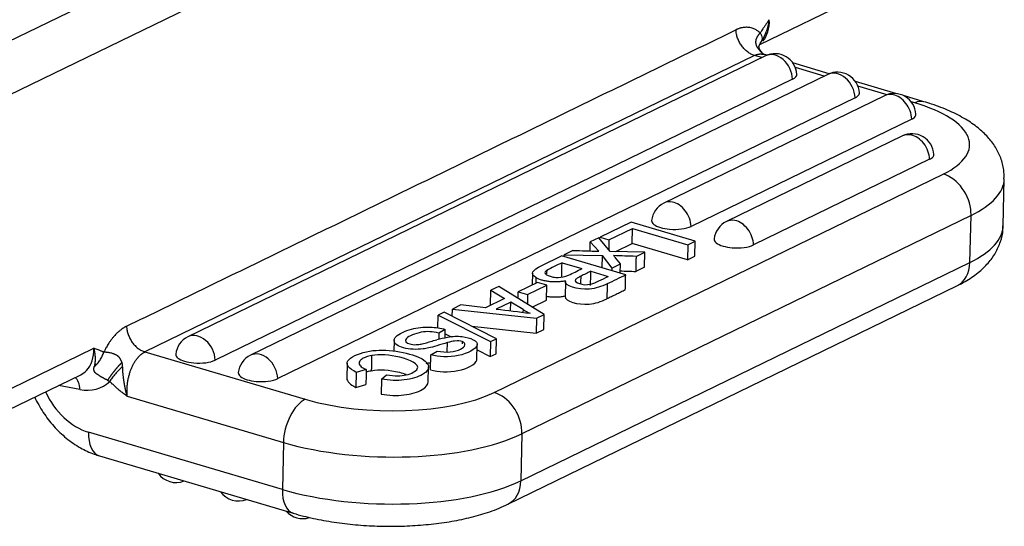
# Model space of a CAD drawing. Units: millimetres. Extents: x -127 to 318, y 1465 to 1780.
# Drawn here: x -9 to 21, y 1490 to 1505 of the extents above; entities that cross this region are included whole.
import ezdxf

# ---------------------------------------------------------------- set-up
doc = ezdxf.new("R2010")
doc.units = ezdxf.units.MM
doc.header["$LTSCALE"] = 65.395
doc.layers.add('1', color=7, linetype='CONTINUOUS', true_color=0xffffff)

msp = doc.modelspace()

# ---------------------------------------------------------------- linework, layer by layer
at = {"layer": '1', "color": 0, "linetype": 'Continuous', "lineweight": 25}
for p, q in [((-10.61, 1503.995), (15.144, 1516.519)), ((16.039, 1515.363), (-9.716, 1502.839)), ((13.312, 1504.73), (16.091, 1506.081)), ((13.425, 1504.441), (13.368, 1504.501)), ((13.156, 1504.404), (-4.884, 1495.631)), ((13.479, 1504.391), (-3.611, 1496.08)), ((13.374, 1504.34), (13.156, 1504.404)), ((13.522, 1504.41), (13.428, 1504.438)), ((15.373, 1503.863), (14.294, 1504.182)), ((15.224, 1503.792), (14.368, 1504.046)), ((14.286, 1503.699), (-2.804, 1495.388)), ((15.33, 1503.844), (-1.761, 1495.533)), ((17.376, 1503.271), (16.145, 1503.635)), ((17.083, 1503.243), (16.218, 1503.499)), ((16.137, 1503.152), (-0.954, 1494.84)), ((17.004, 1503.211), (10.475, 1500.036)), ((18.175, 1503.034), (17.566, 1503.215)), ((17.9, 1503.001), (17.797, 1503.032)), ((17.811, 1502.519), (11.282, 1499.343)), ((17.535, 1502.022), (12.325, 1499.489)), ((18.341, 1501.33), (13.132, 1498.796)), ((5.452, 1494.431), (18.745, 1500.895)), ((20.52, 1499.364), (20.552, 1500.755)), ((19.567, 1499.672), (6.274, 1493.208)), ((19.534, 1498.281), (19.567, 1499.672)), ((9.505, 1499.472), (8.585, 1499.025)), ((8.851, 1498.946), (9.549, 1499.285)), ((11.404, 1498.911), (9.505, 1499.472)), ((9.539, 1498.84), (9.549, 1499.285)), ((9.549, 1499.285), (11.181, 1498.802)), ((8.553, 1499.009), (8.298, 1498.885)), ((8.886, 1498.607), (8.553, 1499.009)), ((8.584, 1498.972), (8.585, 1499.025)), ((8.585, 1499.025), (8.851, 1498.946)), ((8.851, 1498.946), (8.845, 1498.657)), ((8.292, 1498.616), (8.298, 1498.885)), ((8.298, 1498.885), (8.548, 1498.608)), ((9.053, 1498.604), (9.539, 1498.84)), ((11.171, 1498.357), (9.539, 1498.84)), ((11.181, 1498.802), (11.171, 1498.357)), ((11.181, 1498.802), (11.404, 1498.911)), ((11.394, 1498.466), (11.404, 1498.911)), ((6.858, 1498.185), (7.446, 1498.471)), ((9.345, 1497.909), (7.446, 1498.471)), ((7.521, 1498.448), (7.523, 1498.508)), ((7.781, 1498.634), (7.523, 1498.508)), ((7.523, 1498.508), (8.651, 1498.483)), ((8.651, 1498.483), (8.642, 1498.117)), ((8.651, 1498.483), (8.938, 1498.11)), ((9.914, 1498.585), (8.886, 1498.607)), ((9.19, 1498.233), (9.042, 1498.416)), ((9.652, 1498.457), (9.914, 1498.585)), ((9.904, 1498.14), (9.914, 1498.585)), ((11.171, 1498.357), (11.394, 1498.466)), ((6.242, 1491.816), (19.534, 1498.281)), ((7.46, 1498.269), (8.048, 1498.095)), ((8.938, 1498.11), (8.936, 1498.03)), ((8.938, 1498.11), (9.19, 1498.233)), ((9.184, 1497.957), (9.19, 1498.233)), ((9.904, 1498.14), (9.642, 1498.012)), ((6.589, 1497.959), (6.581, 1497.616)), ((8.314, 1498.016), (8.826, 1497.865)), ((5.594, 1497.57), (5.357, 1497.455)), ((6.935, 1496.737), (5.594, 1497.57)), ((5.856, 1491.122), (19.149, 1497.586)), ((6.734, 1497.69), (6.165, 1497.413)), ((6.442, 1497.331), (7.011, 1497.609)), ((7.011, 1497.609), (6.734, 1497.69)), ((7.001, 1497.163), (7.011, 1497.609)), ((7.561, 1497.714), (7.551, 1497.269)), ((5.762, 1497.213), (5.194, 1496.937)), ((5.346, 1497.011), (5.357, 1497.455)), ((5.357, 1497.455), (5.762, 1497.213)), ((6.16, 1497.219), (6.165, 1497.413)), ((6.165, 1497.413), (6.442, 1497.331)), ((6.442, 1497.331), (6.435, 1497.048)), ((4.211, 1496.688), (4.216, 1496.9)), ((4.468, 1497.023), (4.216, 1496.9)), ((4.216, 1496.9), (6.709, 1496.628)), ((5.194, 1496.937), (4.468, 1497.023)), ((5.942, 1497.107), (5.514, 1496.899)), ((5.935, 1496.847), (5.942, 1497.107)), ((6.306, 1496.885), (5.942, 1497.107)), ((6.579, 1496.958), (7.001, 1497.163)), ((3.789, 1496.343), (3.798, 1496.722)), ((3.975, 1496.808), (3.798, 1496.722)), ((3.798, 1496.722), (5.341, 1495.937)), ((5.517, 1496.023), (3.975, 1496.808)), ((6.306, 1496.885), (6.304, 1496.801)), ((6.709, 1496.628), (6.699, 1496.182)), ((6.709, 1496.628), (6.935, 1496.737)), ((6.925, 1496.292), (6.935, 1496.737)), ((4.795, 1496.39), (6.699, 1496.182)), ((3.818, 1496.186), (3.814, 1496.007)), ((4.004, 1496.296), (3.818, 1496.186)), ((4.001, 1496.168), (4.184, 1496.075)), ((5.341, 1495.937), (5.517, 1496.023)), ((5.507, 1495.578), (5.517, 1496.023)), ((6.699, 1496.182), (6.925, 1496.292)), ((-9.279, 1494.337), (-6.401, 1495.737)), ((2.489, 1495.97), (2.481, 1495.646)), ((4.059, 1495.632), (4.066, 1495.905)), ((4.508, 1495.935), (4.507, 1495.868)), ((4.939, 1495.403), (4.949, 1495.849)), ((5.341, 1495.937), (5.33, 1495.492)), ((-4.884, 1495.631), (-0.14, 1494.228)), ((3.563, 1495.101), (3.573, 1495.546)), ((3.573, 1495.546), (3.766, 1495.657)), ((4.945, 1495.688), (5.33, 1495.492)), ((5.33, 1495.492), (5.507, 1495.578)), ((1.1, 1495.295), (1.089, 1494.85)), ((3.497, 1494.74), (3.508, 1495.185)), ((-9.664, 1493.557), (-6.786, 1494.956)), ((1.371, 1495.025), (1.361, 1494.58)), ((1.668, 1495.111), (1.371, 1495.025)), ((2.116, 1494.823), (2.267, 1494.95)), ((-6.809, 1494.515), (-7.44, 1494.638)), ((1.361, 1494.58), (1.657, 1494.666)), ((2.116, 1494.823), (2.105, 1494.378)), ((-5.407, 1494.318), (-0.786, 1492.952)), ((-0.818, 1491.56), (-6.558, 1493.257)), ((6.274, 1493.208), (6.242, 1491.816)), ((-0.786, 1492.952), (-0.818, 1491.56)), ((-6.232, 1492.554), (-0.493, 1490.857))]:
    msp.add_line(p, q, dxfattribs=at)
for centre, start, end in [((13.763, 1503.806), 3.4139, 115.9339), ((15.614, 1503.259), 3.4139, 115.9339), ((17.289, 1502.627), 3.4139, 115.9339), ((17.819, 1501.437), 3.4139, 115.9339), ((10.759, 1499.451), 115.9339, 173.9011), ((12.61, 1498.904), 115.9339, 173.9011), ((-3.327, 1495.495), 115.9339, 173.9011), ((-1.476, 1494.948), 115.9339, 173.9011), ((-3.966, 1492.416), 215.2799, 291.7777), ((-2.116, 1491.869), 215.2799, 291.7777), ((-0.214, 1491.347), 221.1819, 287.2522)]:
    msp.add_arc(centre, 0.65, start, end, dxfattribs=at)
for centre, major_axis, ratio, start_param, end_param in [((12.753, 1505.626), (-0.459, 0.944), 0.751382, 3.441922, 4.198235), ((13.763, 1503.806), (0.284, -0.585), 0.751382, 1.046375, 3.141566), ((15.614, 1503.259), (0.284, -0.585), 0.751382, 1.046375, 3.141566), ((13.765, 1503.853), (0.648, -0.015), 0.373362, 5.656461, 6.314238), ((15.615, 1503.306), (-0.648, 0.015), 0.373362, 2.514869, 2.670698), ((15.615, 1503.306), (-0.648, 0.015), 0.373362, 2.670698, 2.882088), ((15.615, 1503.306), (-0.648, 0.015), 0.373362, 2.882088, 3.036159), ((15.615, 1503.306), (-0.648, 0.015), 0.373362, 3.036159, 3.172646), ((17.289, 1502.627), (0.284, -0.585), 0.751382, 2.627439, 3.141614), ((17.289, 1502.627), (0.284, -0.585), 0.751382, 1.046375, 2.627439), ((17.877, 1502.027), (-0.298, -1.007), 0.544082, 3.142047, 3.602758), ((15.527, 1501.847), (3.999, -0.094), 0.373362, 0.159608, 0.944073), ((17.29, 1502.673), (-0.648, 0.015), 0.373362, 2.514869, 2.670698), ((17.29, 1502.673), (-0.648, 0.015), 0.373362, 2.670698, 2.882088), ((17.29, 1502.673), (-0.648, 0.015), 0.373362, 2.882088, 3.036159), ((17.29, 1502.673), (-0.648, 0.015), 0.373362, 3.036159, 3.172646), ((17.819, 1501.437), (0.284, -0.585), 0.751382, 2.627439, 3.141614), ((17.819, 1501.437), (0.284, -0.585), 0.751382, 1.046375, 2.627439), ((15.527, 1501.847), (3.999, -0.094), 0.373362, 5.656496, 6.442793), ((17.82, 1501.484), (-0.648, 0.015), 0.373362, 2.514869, 2.670698), ((17.82, 1501.484), (-0.648, 0.015), 0.373362, 2.670698, 2.882088), ((17.82, 1501.484), (-0.648, 0.015), 0.373362, 2.882088, 3.036159), ((17.82, 1501.484), (-0.648, 0.015), 0.373362, 3.036159, 3.172646), ((18.722, 1499.922), (0.459, -0.944), 0.751382, 1.056643, 2.540173), ((15.504, 1500.873), (5.049, -0.118), 0.373362, 5.656461, 6.28377), ((10.759, 1499.451), (-0.284, 0.585), 0.751382, 5.769032, 6.283207), ((10.759, 1499.451), (-0.284, 0.585), 0.751382, 4.187968, 5.769032), ((10.76, 1499.498), (0.648, -0.015), 0.373362, 3.110544, 4.085665), ((12.61, 1498.904), (-0.284, 0.585), 0.751382, 5.769032, 6.283207), ((12.61, 1498.904), (-0.284, 0.585), 0.751382, 4.187968, 5.769032), ((18.722, 1499.922), (0.459, -0.944), 0.751382, 0.969376, 1.056643), ((10.76, 1499.498), (-0.648, 0.015), 0.373362, 0.944073, 1.403013), ((10.76, 1499.498), (0.648, -0.015), 0.373362, 4.544606, 5.656461), ((15.471, 1499.482), (-5.049, 0.118), 0.373362, 2.514869, 3.141617), ((12.611, 1498.95), (0.648, -0.015), 0.373362, 3.110544, 4.085665), ((12.611, 1498.95), (-0.648, 0.015), 0.373362, 0.944073, 1.403013), ((12.611, 1498.95), (0.648, -0.015), 0.373362, 4.544606, 5.656461), ((18.69, 1498.53), (0.459, -0.944), 0.751382, 0.000023, 0.969376), ((8.743, 1497.419), (2.894, -0.068), 0.373362, 3.720151, 3.841537), ((-3.327, 1495.495), (-0.284, 0.585), 0.751382, 4.187968, 6.283159), ((-7.245, 1495.901), (0.459, -0.944), 0.751382, 0.270311, 1.056643), ((-3.326, 1495.542), (0.648, -0.015), 0.373362, 3.110544, 4.085665), ((-1.476, 1494.948), (-0.284, 0.585), 0.751382, 4.187968, 6.283159), ((-3.326, 1495.542), (-0.648, 0.015), 0.373362, 0.944073, 1.403013), ((-3.326, 1495.542), (0.648, -0.015), 0.373362, 4.544606, 5.656461), ((-7.165, 1494.342), (0.114, 0.589), 0.574553, 5.120089, 5.953372), ((-7.245, 1495.901), (0.459, -0.944), 0.751382, 6.283175, 6.553497), ((-1.475, 1494.995), (0.648, -0.015), 0.373362, 3.110544, 4.085665), ((-6.889, 1496.074), (0.722, -1.484), 0.751382, 5.76903, 6.517011), ((-1.475, 1494.995), (-0.648, 0.015), 0.373362, 0.944073, 1.403013), ((-1.475, 1494.995), (0.648, -0.015), 0.373362, 4.544606, 5.656461), ((-6.517, 1495.02), (-0.831, 1.709), 0.751382, 1.538799, 2.540173), ((2.234, 1495.383), (3.999, -0.094), 0.373362, 4.085665, 5.656461), ((5.43, 1493.457), (-0.459, 0.944), 0.751382, 4.202085, 5.681765), ((-0.163, 1493.255), (-0.298, -1.007), 0.544082, 3.602758, 5.173555), ((-5.935, 1493.56), (0.298, 1.007), 0.544082, 2.031961, 3.141582), ((2.211, 1494.409), (5.049, -0.118), 0.373362, 4.085665, 5.656461), ((5.43, 1493.457), (-0.459, 0.944), 0.751382, 4.110969, 4.202085), ((2.179, 1493.018), (-5.049, 0.118), 0.373362, 0.944073, 2.514869), ((5.397, 1492.066), (-0.459, 0.944), 0.751382, 3.14164, 4.110969), ((-0.195, 1491.863), (-0.298, -1.007), 0.544082, 5.173554, 6.28369)]:
    msp.add_ellipse(centre, major_axis=major_axis, ratio=ratio, start_param=start_param, end_param=end_param, dxfattribs=at)
for points, knots in [([(13.597, 1505.462), (13.59, 1505.453), (13.576, 1505.434), (13.555, 1505.404), (13.531, 1505.372), (13.507, 1505.338), (13.481, 1505.301), (13.447, 1505.252), (13.409, 1505.197), (13.371, 1505.14), (13.346, 1505.101), (13.332, 1505.08), (13.328, 1505.072)], [0, 0, 0, 0, 0.072926, 0.151491, 0.235695, 0.32554, 0.421028, 0.522159, 0.705291, 0.84598, 0.944218, 1, 1, 1, 1]), ([(13.353, 1504.802), (13.356, 1504.807), (13.363, 1504.817), (13.373, 1504.833), (13.383, 1504.848), (13.392, 1504.863), (13.4, 1504.878), (13.409, 1504.892), (13.417, 1504.906), (13.424, 1504.92), (13.431, 1504.933), (13.438, 1504.946), (13.444, 1504.959), (13.45, 1504.971), (13.456, 1504.983), (13.462, 1504.994), (13.467, 1505.005), (13.472, 1505.016), (13.476, 1505.026), (13.481, 1505.036), (13.485, 1505.045), (13.488, 1505.054), (13.492, 1505.063), (13.495, 1505.071), (13.498, 1505.078), (13.501, 1505.085), (13.504, 1505.092), (13.51, 1505.109), (13.521, 1505.137), (13.534, 1505.175), (13.546, 1505.213), (13.556, 1505.25), (13.566, 1505.287), (13.574, 1505.323), (13.581, 1505.359), (13.587, 1505.394), (13.593, 1505.428), (13.596, 1505.451), (13.597, 1505.462)], [0, 0, 0, 0, 0.027129, 0.053565, 0.079308, 0.104356, 0.128707, 0.152359, 0.17531, 0.197559, 0.219105, 0.239944, 0.260076, 0.279499, 0.298211, 0.316211, 0.333497, 0.350067, 0.36592, 0.381055, 0.395469, 0.409163, 0.422133, 0.43438, 0.445902, 0.456698, 0.466766, 0.476106, 0.534195, 0.59104, 0.646634, 0.700966, 0.754029, 0.805814, 0.856311, 0.905514, 0.953412, 1, 1, 1, 1]), ([(13.328, 1505.072), (13.324, 1505.076), (13.315, 1505.083), (13.298, 1505.097), (13.275, 1505.115), (13.245, 1505.136), (13.208, 1505.159), (13.164, 1505.181), (13.113, 1505.203), (13.053, 1505.221), (12.993, 1505.232), (12.936, 1505.237), (12.887, 1505.236), (12.841, 1505.233), (12.798, 1505.226), (12.759, 1505.217), (12.722, 1505.207), (12.689, 1505.196), (12.659, 1505.185), (12.633, 1505.174), (12.616, 1505.166), (12.609, 1505.163)], [0, 0, 0, 0, 0.017822, 0.045114, 0.081877, 0.128107, 0.183803, 0.248964, 0.323588, 0.407672, 0.501216, 0.570999, 0.636357, 0.697292, 0.753803, 0.805891, 0.853557, 0.896801, 0.935623, 0.970023, 1, 1, 1, 1]), ([(13.156, 1504.404), (13.121, 1504.414), (13.086, 1504.428), (13.018, 1504.463), (12.985, 1504.484), (12.921, 1504.533), (12.89, 1504.56), (12.832, 1504.62), (12.804, 1504.652), (12.754, 1504.722), (12.732, 1504.759), (12.691, 1504.835), (12.674, 1504.875), (12.645, 1504.956), (12.633, 1504.997), (12.616, 1505.08), (12.611, 1505.122), (12.609, 1505.163)], [0, 0, 0, 0, 0.125, 0.125, 0.25, 0.25, 0.375, 0.375, 0.5, 0.5, 0.625, 0.625, 0.75, 0.75, 0.875, 0.875, 1, 1, 1, 1]), ([(13.328, 1505.072), (13.326, 1505.071), (13.322, 1505.067), (13.316, 1505.061), (13.309, 1505.054), (13.302, 1505.046), (13.294, 1505.037), (13.286, 1505.027), (13.277, 1505.015), (13.267, 1505.003), (13.258, 1504.99), (13.249, 1504.976), (13.24, 1504.961), (13.231, 1504.945), (13.223, 1504.93), (13.216, 1504.916), (13.211, 1504.903), (13.206, 1504.889), (13.202, 1504.876), (13.198, 1504.862), (13.195, 1504.847), (13.193, 1504.833), (13.192, 1504.818), (13.192, 1504.807), (13.192, 1504.798), (13.192, 1504.793), (13.192, 1504.786), (13.192, 1504.779), (13.193, 1504.769), (13.194, 1504.759), (13.196, 1504.747), (13.2, 1504.726), (13.208, 1504.701), (13.219, 1504.677), (13.228, 1504.661), (13.235, 1504.649), (13.242, 1504.638), (13.25, 1504.627), (13.259, 1504.615), (13.267, 1504.605), (13.275, 1504.595), (13.282, 1504.586), (13.29, 1504.578), (13.298, 1504.568), (13.306, 1504.559), (13.315, 1504.549), (13.324, 1504.54), (13.334, 1504.529), (13.341, 1504.523), (13.344, 1504.519)], [0, 0, 0, 0, 0.012595, 0.026878, 0.042956, 0.06093, 0.080892, 0.102921, 0.127077, 0.153399, 0.181896, 0.210849, 0.241439, 0.273596, 0.307238, 0.333027, 0.358805, 0.384527, 0.410151, 0.435645, 0.460978, 0.48613, 0.511083, 0.535827, 0.542582, 0.551563, 0.562755, 0.576133, 0.591668, 0.60933, 0.629089, 0.650917, 0.70833, 0.747695, 0.76479, 0.782087, 0.799653, 0.817553, 0.835855, 0.854628, 0.868699, 0.883199, 0.898165, 0.913633, 0.929645, 0.946241, 0.963466, 0.981369, 1, 1, 1, 1]), ([(13.328, 1505.072), (13.343, 1505.045), (13.356, 1505.018), (13.374, 1504.967), (13.38, 1504.943), (13.384, 1504.896), (13.383, 1504.875), (13.373, 1504.835), (13.365, 1504.817), (13.353, 1504.802)], [0, 0, 0, 0, 0.25, 0.25, 0.5, 0.5, 0.75, 0.75, 1, 1, 1, 1]), ([(13.384, 1504.48), (13.367, 1504.498), (13.339, 1504.534), (13.308, 1504.584), (13.293, 1504.625), (13.287, 1504.673), (13.3, 1504.713), (13.335, 1504.777), (13.362, 1504.815)], [0, 0, 0, 0, 0.091562, 0.183133, 0.2836, 0.397735, 0.667413, 1, 1, 1, 1]), ([(13.344, 1504.519), (13.347, 1504.517), (13.352, 1504.512), (13.36, 1504.504), (13.368, 1504.497), (13.376, 1504.489), (13.385, 1504.481), (13.393, 1504.473), (13.401, 1504.465), (13.41, 1504.456), (13.418, 1504.447), (13.427, 1504.439), (13.433, 1504.433), (13.435, 1504.43)], [0, 0, 0, 0, 0.081961, 0.165622, 0.251015, 0.338173, 0.427125, 0.517901, 0.610526, 0.705025, 0.801423, 0.899741, 1, 1, 1, 1]), ([(13.156, 1504.404), (13.159, 1504.406), (13.166, 1504.409), (13.176, 1504.413), (13.186, 1504.417), (13.196, 1504.421), (13.206, 1504.425), (13.216, 1504.428), (13.226, 1504.431), (13.236, 1504.434), (13.247, 1504.437), (13.257, 1504.439), (13.267, 1504.441), (13.278, 1504.443), (13.288, 1504.445), (13.299, 1504.446), (13.309, 1504.447), (13.32, 1504.448), (13.331, 1504.448), (13.341, 1504.448), (13.352, 1504.448), (13.363, 1504.447), (13.374, 1504.446), (13.384, 1504.445), (13.408, 1504.442), (13.428, 1504.438), (13.444, 1504.433)], [0, 0, 0, 0, 0.034057, 0.068284, 0.102683, 0.137252, 0.171992, 0.206904, 0.241985, 0.277238, 0.312662, 0.348256, 0.384021, 0.419957, 0.456063, 0.49234, 0.528788, 0.565406, 0.602195, 0.639155, 0.676285, 0.713586, 0.751057, 0.788699, 0.826511, 1, 1, 1, 1]), ([(20.543, 1500.757), (20.549, 1500.845), (20.545, 1501.054), (20.457, 1501.376), (20.295, 1501.703), (20.067, 1502), (19.771, 1502.275), (19.397, 1502.532), (18.942, 1502.766), (18.518, 1502.928), (18.252, 1503.012), (18.175, 1503.034)], [0, 0, 0, 0, 0.073681, 0.178476, 0.283229, 0.392858, 0.512357, 0.6457, 0.791539, 0.940646, 1, 1, 1, 1]), ([(19.149, 1497.586), (19.232, 1497.626), (19.454, 1497.744), (19.771, 1497.958), (20.072, 1498.243), (20.299, 1498.553), (20.447, 1498.888), (20.517, 1499.164), (20.513, 1499.322), (20.51, 1499.362)], [0, 0, 0, 0, 0.113161, 0.31309, 0.491369, 0.652829, 0.804548, 0.951767, 1, 1, 1, 1]), ([(7.566, 1497.735), (7.53, 1497.726), (7.493, 1497.72), (7.414, 1497.709), (7.373, 1497.706), (7.289, 1497.702), (7.246, 1497.702), (7.161, 1497.705), (7.119, 1497.708), (7.036, 1497.717), (6.996, 1497.723), (6.919, 1497.739), (6.883, 1497.748), (6.816, 1497.769), (6.785, 1497.781), (6.73, 1497.806), (6.706, 1497.82), (6.686, 1497.834)], [0, 0, 0, 0, 0.125, 0.125, 0.25, 0.25, 0.375, 0.375, 0.5, 0.5, 0.625, 0.625, 0.75, 0.75, 0.875, 0.875, 1, 1, 1, 1]), ([(6.952, 1497.979), (6.954, 1497.961), (6.967, 1497.942), (7.009, 1497.907), (7.039, 1497.891), (7.113, 1497.864), (7.156, 1497.853), (7.25, 1497.838), (7.301, 1497.834), (7.351, 1497.834)], [0, 0, 0, 0, 0.25, 0.25, 0.5, 0.5, 0.75, 0.75, 1, 1, 1, 1]), ([(7.86, 1497.77), (7.827, 1497.722), (7.951, 1497.643), (8.285, 1497.582), (8.631, 1497.77), (8.826, 1497.865)], [0, 0, 0, 0, 0.333333, 0.666667, 1, 1, 1, 1]), ([(8.016, 1497.87), (7.982, 1497.856), (7.952, 1497.84), (7.9, 1497.806), (7.877, 1497.789), (7.858, 1497.771)], [0, 0, 0, 0, 0.5, 0.5, 1, 1, 1, 1]), ([(8.798, 1497.643), (8.625, 1497.561), (8.113, 1497.402), (7.522, 1497.58), (7.564, 1497.735)], [0, 0, 0, 0, 0.333323, 1, 1, 1, 1]), ([(7.002, 1497.276), (7.024, 1497.273), (7.045, 1497.27), (7.108, 1497.263), (7.15, 1497.26), (7.236, 1497.257), (7.278, 1497.257), (7.362, 1497.261), (7.403, 1497.264), (7.482, 1497.275), (7.52, 1497.281), (7.555, 1497.289)], [0, 0, 0, 0, 0.116461, 0.116461, 0.337346, 0.337346, 0.558231, 0.558231, 0.779115, 0.779115, 1, 1, 1, 1]), ([(7.551, 1497.269), (7.547, 1497.125), (8.118, 1496.962), (8.615, 1497.116), (8.787, 1497.198)], [0, 0, 0, 0, 0.656318, 1, 1, 1, 1]), ([(-5.431, 1496.39), (-5.435, 1496.387), (-5.445, 1496.383), (-5.461, 1496.374), (-5.479, 1496.364), (-5.5, 1496.352), (-5.524, 1496.337), (-5.55, 1496.32), (-5.579, 1496.3), (-5.61, 1496.276), (-5.643, 1496.249), (-5.679, 1496.218), (-5.717, 1496.182), (-5.757, 1496.142), (-5.804, 1496.09), (-5.855, 1496.029), (-5.906, 1495.961), (-5.951, 1495.896), (-5.99, 1495.835), (-6.023, 1495.779), (-6.051, 1495.73), (-6.073, 1495.687), (-6.091, 1495.652), (-6.101, 1495.631), (-6.106, 1495.622)], [0, 0, 0, 0, 0.016929, 0.037437, 0.061524, 0.08919, 0.120435, 0.155258, 0.193659, 0.235639, 0.281198, 0.330335, 0.383051, 0.439345, 0.499218, 0.584991, 0.663232, 0.733941, 0.797118, 0.852763, 0.900875, 0.941452, 0.974494, 1, 1, 1, 1]), ([(-5.431, 1496.39), (-5.429, 1496.349), (-5.424, 1496.307), (-5.407, 1496.224), (-5.395, 1496.183), (-5.366, 1496.102), (-5.349, 1496.062), (-5.308, 1495.986), (-5.285, 1495.949), (-5.235, 1495.879), (-5.208, 1495.847), (-5.15, 1495.787), (-5.119, 1495.76), (-5.055, 1495.711), (-5.022, 1495.69), (-4.953, 1495.655), (-4.919, 1495.641), (-4.884, 1495.631)], [0, 0, 0, 0, 0.125, 0.125, 0.25, 0.25, 0.375, 0.375, 0.5, 0.5, 0.625, 0.625, 0.75, 0.75, 0.875, 0.875, 1, 1, 1, 1]), ([(4.066, 1495.905), (3.973, 1495.88), (3.608, 1495.765), (3.351, 1495.713), (2.945, 1495.693), (2.484, 1495.815), (2.449, 1496.092), (3.007, 1496.334), (3.361, 1496.372), (3.554, 1496.365)], [0, 0, 0, 0, 0.047619, 0.142857, 0.238095, 0.428571, 0.619048, 0.809524, 1, 1, 1, 1]), ([(3.554, 1496.365), (3.635, 1496.362), (3.715, 1496.354), (3.867, 1496.331), (3.939, 1496.315), (4.005, 1496.296)], [0, 0, 0, 0, 0.5, 0.5, 1, 1, 1, 1]), ([(3.818, 1496.186), (3.623, 1496.231), (3.317, 1496.259), (2.725, 1496.02), (2.878, 1495.866), (3.101, 1495.839), (3.215, 1495.851), (3.257, 1495.858)], [0, 0, 0, 0, 0.266667, 0.533333, 0.8, 0.933333, 1, 1, 1, 1]), ([(4.07, 1496.069), (4.226, 1496.095), (4.657, 1496.11), (5.18, 1495.846), (4.415, 1495.449), (3.81, 1495.482), (3.573, 1495.546)], [0, 0, 0, 0, 0.142857, 0.428571, 0.714286, 1, 1, 1, 1]), ([(-6.401, 1495.737), (-6.4, 1495.732), (-6.397, 1495.721), (-6.394, 1495.706), (-6.39, 1495.69), (-6.387, 1495.674), (-6.384, 1495.658), (-6.381, 1495.642), (-6.378, 1495.626), (-6.375, 1495.609), (-6.373, 1495.592), (-6.37, 1495.576), (-6.368, 1495.559), (-6.366, 1495.541), (-6.365, 1495.524), (-6.363, 1495.507), (-6.362, 1495.489), (-6.362, 1495.472), (-6.361, 1495.455), (-6.361, 1495.439), (-6.361, 1495.423), (-6.361, 1495.406), (-6.361, 1495.387), (-6.362, 1495.367), (-6.363, 1495.346), (-6.365, 1495.324), (-6.368, 1495.302), (-6.371, 1495.278), (-6.375, 1495.253), (-6.379, 1495.228), (-6.383, 1495.211), (-6.385, 1495.203)], [0, 0, 0, 0, 0.025329, 0.051117, 0.077364, 0.104067, 0.131225, 0.158836, 0.186899, 0.215412, 0.244373, 0.273779, 0.30363, 0.333924, 0.364659, 0.395832, 0.427442, 0.459487, 0.491966, 0.519114, 0.549066, 0.581811, 0.617338, 0.655632, 0.69668, 0.740469, 0.786983, 0.836208, 0.888128, 0.942731, 1, 1, 1, 1]), ([(-6.106, 1495.622), (-6.111, 1495.624), (-6.122, 1495.63), (-6.143, 1495.639), (-6.17, 1495.652), (-6.204, 1495.666), (-6.249, 1495.684), (-6.3, 1495.703), (-6.353, 1495.721), (-6.386, 1495.732), (-6.401, 1495.737)], [0, 0, 0, 0, 0.047729, 0.118617, 0.212661, 0.32986, 0.470208, 0.670212, 0.846805, 1, 1, 1, 1]), ([(3.257, 1495.858), (3.297, 1495.865), (3.359, 1495.875), (3.629, 1495.956), (3.758, 1495.993)], [0, 0, 0, 0, 0.5, 1, 1, 1, 1]), ([(3.766, 1495.657), (4.031, 1495.596), (4.576, 1495.68), (4.632, 1495.893), (4.508, 1495.935)], [0, 0, 0, 0, 0.5, 1, 1, 1, 1]), ([(4.508, 1495.935), (4.443, 1495.956), (4.363, 1495.974), (4.159, 1495.931), (4.066, 1495.905)], [0, 0, 0, 0, 0.666666, 1, 1, 1, 1]), ([(-6.385, 1495.203), (-6.353, 1495.229), (-6.322, 1495.257), (-6.265, 1495.32), (-6.239, 1495.354), (-6.191, 1495.425), (-6.17, 1495.463), (-6.133, 1495.541), (-6.118, 1495.581), (-6.106, 1495.622)], [0, 0, 0, 0, 0.25, 0.25, 0.5, 0.5, 0.75, 0.75, 1, 1, 1, 1]), ([(-5.565, 1495.322), (-5.566, 1495.327), (-5.57, 1495.336), (-5.576, 1495.349), (-5.582, 1495.363), (-5.588, 1495.376), (-5.595, 1495.39), (-5.602, 1495.403), (-5.61, 1495.417), (-5.618, 1495.432), (-5.628, 1495.446), (-5.638, 1495.459), (-5.648, 1495.472), (-5.657, 1495.482), (-5.664, 1495.489), (-5.669, 1495.494), (-5.677, 1495.5), (-5.685, 1495.507), (-5.696, 1495.514), (-5.708, 1495.522), (-5.726, 1495.534), (-5.749, 1495.546), (-5.775, 1495.558), (-5.795, 1495.566), (-5.817, 1495.575), (-5.847, 1495.586), (-5.892, 1495.599), (-5.938, 1495.608), (-5.981, 1495.614), (-6.01, 1495.617), (-6.032, 1495.619), (-6.047, 1495.621), (-6.06, 1495.621), (-6.072, 1495.622), (-6.082, 1495.622), (-6.091, 1495.622), (-6.099, 1495.622), (-6.104, 1495.622), (-6.106, 1495.622)], [0, 0, 0, 0, 0.019358, 0.038921, 0.058665, 0.07857, 0.098618, 0.1188, 0.139113, 0.161484, 0.183335, 0.204752, 0.225815, 0.246605, 0.254319, 0.264181, 0.27619, 0.290353, 0.306686, 0.32522, 0.346001, 0.391468, 0.429623, 0.460231, 0.48388, 0.529953, 0.599221, 0.691981, 0.757484, 0.820351, 0.851231, 0.879591, 0.905447, 0.928855, 0.9499, 0.968688, 0.985344, 1, 1, 1, 1]), ([(-5.407, 1494.318), (-5.407, 1494.323), (-5.408, 1494.332), (-5.409, 1494.347), (-5.41, 1494.361), (-5.411, 1494.375), (-5.412, 1494.389), (-5.413, 1494.403), (-5.414, 1494.417), (-5.414, 1494.431), (-5.414, 1494.444), (-5.415, 1494.458), (-5.415, 1494.471), (-5.415, 1494.485), (-5.415, 1494.498), (-5.415, 1494.511), (-5.414, 1494.524), (-5.414, 1494.536), (-5.414, 1494.549), (-5.413, 1494.561), (-5.412, 1494.574), (-5.412, 1494.586), (-5.411, 1494.598), (-5.41, 1494.609), (-5.409, 1494.621), (-5.408, 1494.633), (-5.407, 1494.644), (-5.406, 1494.655), (-5.405, 1494.666), (-5.404, 1494.677), (-5.403, 1494.688), (-5.402, 1494.698), (-5.4, 1494.709), (-5.399, 1494.719), (-5.393, 1494.763), (-5.38, 1494.839), (-5.355, 1494.942), (-5.327, 1495.036), (-5.294, 1495.126), (-5.256, 1495.214), (-5.211, 1495.299), (-5.162, 1495.377), (-5.121, 1495.431), (-5.09, 1495.467), (-5.072, 1495.487), (-5.053, 1495.507), (-5.035, 1495.525), (-5.016, 1495.542), (-4.997, 1495.558), (-4.978, 1495.573), (-4.959, 1495.587), (-4.941, 1495.599), (-4.922, 1495.611), (-4.903, 1495.622), (-4.89, 1495.628), (-4.884, 1495.631)], [0, 0, 0, 0, 0.009156, 0.018217, 0.027184, 0.036057, 0.044835, 0.053518, 0.062108, 0.070603, 0.079004, 0.08731, 0.095522, 0.103639, 0.111663, 0.119592, 0.127426, 0.135166, 0.142812, 0.150364, 0.157821, 0.165184, 0.172453, 0.179627, 0.186707, 0.193692, 0.200584, 0.207381, 0.214083, 0.220691, 0.227205, 0.233625, 0.23995, 0.246181, 0.252317, 0.320541, 0.384969, 0.445601, 0.502435, 0.566779, 0.630894, 0.694783, 0.758443, 0.779568, 0.800513, 0.821276, 0.841859, 0.86226, 0.882481, 0.90252, 0.922379, 0.942056, 0.961552, 0.980867, 1, 1, 1, 1]), ([(1.371, 1495.025), (1.147, 1495.134), (0.958, 1495.372), (1.657, 1495.689), (2.439, 1495.696), (3.565, 1495.435), (3.603, 1495.01), (2.809, 1494.765), (2.344, 1494.788), (2.116, 1494.823)], [0, 0, 0, 0, 0.125, 0.25, 0.375, 0.5, 0.75, 0.875, 1, 1, 1, 1]), ([(1.826, 1495.521), (1.769, 1495.51), (1.716, 1495.497), (1.623, 1495.465), (1.582, 1495.447), (1.517, 1495.406), (1.492, 1495.384), (1.458, 1495.338), (1.45, 1495.314), (1.451, 1495.289)], [0, 0, 0, 0, 0.25, 0.25, 0.5, 0.5, 0.75, 0.75, 1, 1, 1, 1]), ([(2.267, 1494.95), (2.512, 1494.915), (2.874, 1494.915), (3.403, 1495.208), (2.659, 1495.527), (2.059, 1495.567), (1.826, 1495.521)], [0, 0, 0, 0, 0.166667, 0.333333, 0.666667, 1, 1, 1, 1]), ([(-6.398, 1495.108), (-6.398, 1495.111), (-6.398, 1495.116), (-6.397, 1495.124), (-6.397, 1495.132), (-6.396, 1495.14), (-6.395, 1495.148), (-6.394, 1495.157), (-6.393, 1495.166), (-6.391, 1495.175), (-6.389, 1495.184), (-6.387, 1495.193), (-6.386, 1495.2), (-6.385, 1495.203)], [0, 0, 0, 0, 0.085373, 0.171725, 0.2591, 0.347543, 0.437097, 0.527803, 0.619702, 0.712833, 0.807236, 0.902946, 1, 1, 1, 1]), ([(-5.565, 1495.323), (-5.568, 1495.32), (-5.574, 1495.314), (-5.582, 1495.304), (-5.591, 1495.295), (-5.6, 1495.286), (-5.609, 1495.277), (-5.618, 1495.267), (-5.627, 1495.258), (-5.636, 1495.248), (-5.645, 1495.239), (-5.653, 1495.229), (-5.662, 1495.22), (-5.671, 1495.21), (-5.679, 1495.2), (-5.688, 1495.191), (-5.697, 1495.181), (-5.705, 1495.171), (-5.714, 1495.162), (-5.722, 1495.152), (-5.73, 1495.142), (-5.739, 1495.132), (-5.747, 1495.123), (-5.755, 1495.113), (-5.763, 1495.103), (-5.771, 1495.093), (-5.779, 1495.084), (-5.787, 1495.074), (-5.795, 1495.065), (-5.802, 1495.055), (-5.81, 1495.045), (-5.818, 1495.036), (-5.825, 1495.026), (-5.832, 1495.017), (-5.84, 1495.007), (-5.847, 1494.998), (-5.854, 1494.989), (-5.861, 1494.979), (-5.868, 1494.97), (-5.875, 1494.961), (-5.882, 1494.952), (-5.888, 1494.943), (-5.895, 1494.934), (-5.901, 1494.925), (-5.908, 1494.916), (-5.914, 1494.907), (-5.92, 1494.898), (-5.926, 1494.89), (-5.932, 1494.881), (-5.938, 1494.872), (-5.944, 1494.864), (-5.949, 1494.856), (-5.955, 1494.847), (-5.96, 1494.839), (-5.965, 1494.831), (-5.971, 1494.823), (-5.976, 1494.815), (-5.981, 1494.807), (-5.985, 1494.8), (-5.989, 1494.794), (-5.99, 1494.792)], [0, 0, 0, 0, 0.018703, 0.037355, 0.055955, 0.074504, 0.093001, 0.111447, 0.129841, 0.148184, 0.166476, 0.184716, 0.202905, 0.221043, 0.239129, 0.257164, 0.275147, 0.29308, 0.31096, 0.32879, 0.346568, 0.364295, 0.381971, 0.399595, 0.417168, 0.43469, 0.452161, 0.46958, 0.486948, 0.504265, 0.521531, 0.538745, 0.555908, 0.57302, 0.590081, 0.607091, 0.624049, 0.640957, 0.657813, 0.674618, 0.691372, 0.708075, 0.724727, 0.741327, 0.757877, 0.774376, 0.790823, 0.80722, 0.823565, 0.839859, 0.856103, 0.872295, 0.888437, 0.904527, 0.920567, 0.936555, 0.952493, 0.968379, 0.984215, 1, 1, 1, 1]), ([(-5.545, 1495.199), (-5.583, 1495.165), (-5.62, 1495.13), (-5.693, 1495.056), (-5.728, 1495.018), (-5.794, 1494.942), (-5.825, 1494.903), (-5.881, 1494.828), (-5.906, 1494.791), (-5.928, 1494.756)], [0, 0, 0, 0, 0.25, 0.25, 0.5, 0.5, 0.75, 0.75, 1, 1, 1, 1]), ([(-5.545, 1495.199), (-5.545, 1495.204), (-5.546, 1495.213), (-5.547, 1495.227), (-5.549, 1495.24), (-5.55, 1495.253), (-5.552, 1495.266), (-5.554, 1495.278), (-5.556, 1495.29), (-5.559, 1495.301), (-5.562, 1495.312), (-5.564, 1495.319), (-5.565, 1495.323)], [0, 0, 0, 0, 0.112014, 0.221273, 0.327805, 0.431639, 0.532809, 0.631348, 0.727294, 0.820688, 0.911574, 1, 1, 1, 1]), ([(-5.407, 1494.318), (-5.408, 1494.323), (-5.411, 1494.332), (-5.416, 1494.347), (-5.42, 1494.361), (-5.424, 1494.376), (-5.429, 1494.392), (-5.433, 1494.407), (-5.437, 1494.423), (-5.441, 1494.439), (-5.445, 1494.456), (-5.45, 1494.472), (-5.454, 1494.489), (-5.458, 1494.506), (-5.462, 1494.523), (-5.465, 1494.541), (-5.469, 1494.559), (-5.473, 1494.577), (-5.476, 1494.595), (-5.48, 1494.614), (-5.483, 1494.632), (-5.487, 1494.651), (-5.49, 1494.671), (-5.493, 1494.69), (-5.496, 1494.71), (-5.498, 1494.724), (-5.5, 1494.732), (-5.5, 1494.737), (-5.502, 1494.743), (-5.503, 1494.752), (-5.505, 1494.762), (-5.507, 1494.775), (-5.509, 1494.79), (-5.512, 1494.806), (-5.514, 1494.825), (-5.517, 1494.846), (-5.52, 1494.869), (-5.523, 1494.893), (-5.526, 1494.92), (-5.529, 1494.949), (-5.532, 1494.979), (-5.535, 1495.012), (-5.537, 1495.046), (-5.54, 1495.082), (-5.542, 1495.12), (-5.543, 1495.159), (-5.544, 1495.186), (-5.545, 1495.199)], [0, 0, 0, 0, 0.016492, 0.033238, 0.050238, 0.067492, 0.084999, 0.102757, 0.120766, 0.139025, 0.157533, 0.17629, 0.195294, 0.214544, 0.234041, 0.253781, 0.273766, 0.293993, 0.314462, 0.335172, 0.356122, 0.377311, 0.398739, 0.420403, 0.442304, 0.46444, 0.466997, 0.47189, 0.479114, 0.488668, 0.500547, 0.514746, 0.531258, 0.550077, 0.571193, 0.594598, 0.620283, 0.648237, 0.678449, 0.710907, 0.745599, 0.782514, 0.821639, 0.862961, 0.90647, 0.952153, 1, 1, 1, 1]), ([(1.452, 1495.289), (1.456, 1495.273), (1.463, 1495.257), (1.486, 1495.225), (1.501, 1495.209), (1.537, 1495.179), (1.559, 1495.164), (1.608, 1495.136), (1.635, 1495.123), (1.666, 1495.111)], [0, 0, 0, 0, 0.25, 0.25, 0.5, 0.5, 0.75, 0.75, 1, 1, 1, 1]), ([(3.563, 1495.101), (3.799, 1495.037), (4.405, 1495.003), (4.925, 1495.274), (4.939, 1495.398), (4.939, 1495.403)], [0, 0, 0, 0, 0.489643, 0.979286, 1, 1, 1, 1]), ([(-5.99, 1494.792), (-5.993, 1494.794), (-6.001, 1494.798), (-6.012, 1494.803), (-6.022, 1494.809), (-6.033, 1494.814), (-6.043, 1494.819), (-6.054, 1494.824), (-6.064, 1494.829), (-6.073, 1494.834), (-6.083, 1494.839), (-6.093, 1494.844), (-6.102, 1494.849), (-6.111, 1494.853), (-6.119, 1494.858), (-6.128, 1494.862), (-6.136, 1494.867), (-6.144, 1494.871), (-6.152, 1494.875), (-6.16, 1494.879), (-6.169, 1494.884), (-6.179, 1494.89), (-6.191, 1494.897), (-6.203, 1494.905), (-6.216, 1494.913), (-6.228, 1494.921), (-6.242, 1494.93), (-6.255, 1494.939), (-6.269, 1494.949), (-6.284, 1494.959), (-6.3, 1494.97), (-6.315, 1494.981), (-6.329, 1494.991), (-6.341, 1495), (-6.351, 1495.009), (-6.358, 1495.017), (-6.364, 1495.023), (-6.367, 1495.029), (-6.37, 1495.034), (-6.373, 1495.039), (-6.375, 1495.044), (-6.378, 1495.049), (-6.38, 1495.054), (-6.383, 1495.06), (-6.385, 1495.065), (-6.387, 1495.071), (-6.389, 1495.077), (-6.391, 1495.083), (-6.393, 1495.089), (-6.394, 1495.096), (-6.396, 1495.102), (-6.397, 1495.106), (-6.398, 1495.108)], [0, 0, 0, 0, 0.020615, 0.040775, 0.060486, 0.079751, 0.098576, 0.116965, 0.134922, 0.152451, 0.169557, 0.186244, 0.202516, 0.218377, 0.23383, 0.248881, 0.263533, 0.277789, 0.291655, 0.305133, 0.318228, 0.338943, 0.360515, 0.383005, 0.406466, 0.430941, 0.456469, 0.483081, 0.510803, 0.539658, 0.576458, 0.61056, 0.642056, 0.671058, 0.697709, 0.722189, 0.744733, 0.758538, 0.772781, 0.787468, 0.802608, 0.818205, 0.834263, 0.850787, 0.867779, 0.885243, 0.903179, 0.92159, 0.940477, 0.959841, 0.979682, 1, 1, 1, 1]), ([(1.815, 1495.076), (2.048, 1495.122), (2.418, 1495.097), (2.786, 1494.991), (2.851, 1494.968)], [0, 0, 0, 0, 0.8114, 1, 1, 1, 1]), ([(-5.928, 1494.756), (-5.922, 1494.75), (-5.909, 1494.737), (-5.89, 1494.719), (-5.87, 1494.7), (-5.851, 1494.682), (-5.83, 1494.663), (-5.81, 1494.645), (-5.789, 1494.626), (-5.768, 1494.607), (-5.747, 1494.589), (-5.725, 1494.57), (-5.703, 1494.552), (-5.672, 1494.526), (-5.632, 1494.493), (-5.585, 1494.455), (-5.538, 1494.418), (-5.493, 1494.383), (-5.449, 1494.35), (-5.421, 1494.328), (-5.407, 1494.318)], [0, 0, 0, 0, 0.038218, 0.076829, 0.115831, 0.155224, 0.195009, 0.235186, 0.275753, 0.31671, 0.358058, 0.399796, 0.441923, 0.484439, 0.577656, 0.667951, 0.755329, 0.839793, 0.921349, 1, 1, 1, 1]), ([(2.105, 1494.378), (2.334, 1494.343), (2.798, 1494.32), (3.367, 1494.495), (3.496, 1494.662), (3.497, 1494.741)], [0, 0, 0, 0, 0.349147, 0.698294, 1, 1, 1, 1]), ([(-8.148, 1494.294), (-8.148, 1494.294), (-8.075, 1494.137), (-7.906, 1493.834), (-7.591, 1493.424), (-7.22, 1493.068), (-6.815, 1492.79), (-6.477, 1492.633), (-6.285, 1492.569), (-6.232, 1492.554)], [0, 0, 0, 0, 0.000231, 0.18896, 0.378834, 0.56997, 0.762068, 0.936217, 1, 1, 1, 1]), ([(-0.493, 1490.857), (-0.396, 1490.828), (-0.107, 1490.749), (0.396, 1490.64), (1.023, 1490.546), (1.666, 1490.488), (2.314, 1490.466), (2.96, 1490.48), (3.592, 1490.529), (4.204, 1490.614), (4.786, 1490.736), (5.345, 1490.9), (5.688, 1491.041), (5.856, 1491.122)], [0, 0, 0, 0, 0.04971, 0.144972, 0.238911, 0.331959, 0.424585, 0.517181, 0.610028, 0.703516, 0.798156, 0.894645, 1, 1, 1, 1])]:
    msp.add_open_spline(points, degree=3, knots=knots, dxfattribs=at)
for points, degree in [([(-5.431, 1496.39), (12.609, 1505.163)], 1), ([(13.344, 1504.519), (13.353, 1504.514), (13.361, 1504.508), (13.367, 1504.501)], 3), ([(13.447, 1504.434), (13.421, 1504.443), (13.422, 1504.44)], 2), ([(7.781, 1498.634), (8.037, 1498.625), (8.293, 1498.617), (8.548, 1498.608)], 3), ([(9.652, 1498.457), (9.642, 1498.012)], 1), ([(6.685, 1497.834), (6.513, 1497.946), (6.572, 1498.046), (6.858, 1498.185)], 3), ([(7.461, 1498.269), (7.304, 1498.195), (7.152, 1498.12), (7.007, 1498.044)], 3), ([(7.351, 1497.834), (7.451, 1497.837), (7.628, 1497.88), (7.915, 1498.031), (8.048, 1498.095)], 3), ([(7.451, 1497.851), (7.454, 1497.99), (7.457, 1498.13), (7.461, 1498.269)], 3), ([(6.686, 1497.834), (6.684, 1497.778), (6.683, 1497.721), (6.682, 1497.665)], 3), ([(7.009, 1498.043), (6.981, 1498.024), (6.962, 1498.002), (6.954, 1497.979)], 3), ([(7.007, 1498.044), (7.006, 1498.008), (7.005, 1497.973), (7.004, 1497.938)], 3), ([(8.015, 1497.871), (8.013, 1497.796), (8.011, 1497.721), (8.009, 1497.647)], 3), ([(8.314, 1498.016), (8.214, 1497.968), (8.114, 1497.919), (8.015, 1497.871)], 3), ([(8.305, 1497.599), (8.308, 1497.738), (8.311, 1497.877), (8.314, 1498.016)], 3), ([(9.334, 1497.464), (9.338, 1497.612), (9.341, 1497.761), (9.345, 1497.909)], 3), ([(8.798, 1497.643), (8.794, 1497.495), (8.791, 1497.346), (8.787, 1497.198)], 3), ([(9.334, 1497.464), (8.787, 1497.198)], 1), ([(5.514, 1496.899), (5.849, 1496.861), (6.182, 1496.819), (6.513, 1496.775)], 3), ([(3.756, 1495.994), (3.853, 1496.023), (3.959, 1496.048), (4.072, 1496.068)], 3), ([(3.999, 1496.05), (4.004, 1496.296)], 1), ([(1.826, 1495.521), (1.815, 1495.076)], 1), ([(3.442, 1495.291), (3.481, 1495.298), (3.522, 1495.307), (3.571, 1495.32)], 3), ([(1.666, 1495.111), (1.662, 1494.962), (1.659, 1494.814), (1.655, 1494.666)], 3), ([(1.663, 1495.037), (1.709, 1495.053), (1.76, 1495.066), (1.815, 1495.076)], 3), ([(1.089, 1494.85), (1.087, 1494.759), (1.183, 1494.666), (1.361, 1494.58)], 3)]:
    msp.add_open_spline(points, degree=degree, dxfattribs=at)
at = {"layer": '1', "color": 0, "linetype": 'Continuous', "lineweight": 25, "extrusion": (3.9443e-12, 3.4274e-12, -1)}
msp.add_open_spline([(8.987, 1498.482), (9.006, 1498.46), (9.025, 1498.438), (9.042, 1498.416)], degree=3, dxfattribs=at)
at = {"layer": '1', "color": 0, "linetype": 'Continuous', "lineweight": 25, "extrusion": (-4.43e-14, -1.4721e-12, -1)}
msp.add_open_spline([(9.652, 1498.457), (9.43, 1498.464), (9.209, 1498.472), (8.987, 1498.482)], degree=3, dxfattribs=at)
at = {"layer": '1', "color": 0, "linetype": 'Continuous', "lineweight": 25, "extrusion": (-2.8003e-12, 5.7677e-12, -1)}
msp.add_open_spline([(9.345, 1497.909), (9.163, 1497.82), (8.981, 1497.732), (8.798, 1497.643)], degree=3, dxfattribs=at)
at = {"layer": '1', "color": 0, "linetype": 'Continuous', "lineweight": 25, "extrusion": (-1.019e-13, -2.8635e-12, -1)}
msp.add_open_spline([(9.185, 1498.028), (9.338, 1498.022), (9.49, 1498.017), (9.642, 1498.012)], degree=3, dxfattribs=at)
at = {"layer": '1', "color": 0, "linetype": 'Continuous', "lineweight": 25, "extrusion": (-3.7458e-11, -6.37556e-11, -1)}
msp.add_open_spline([(-5.99, 1494.792), (-5.97, 1494.78), (-5.949, 1494.768), (-5.929, 1494.756)], degree=3, dxfattribs=at)

doc.saveas('drawing.dxf')
